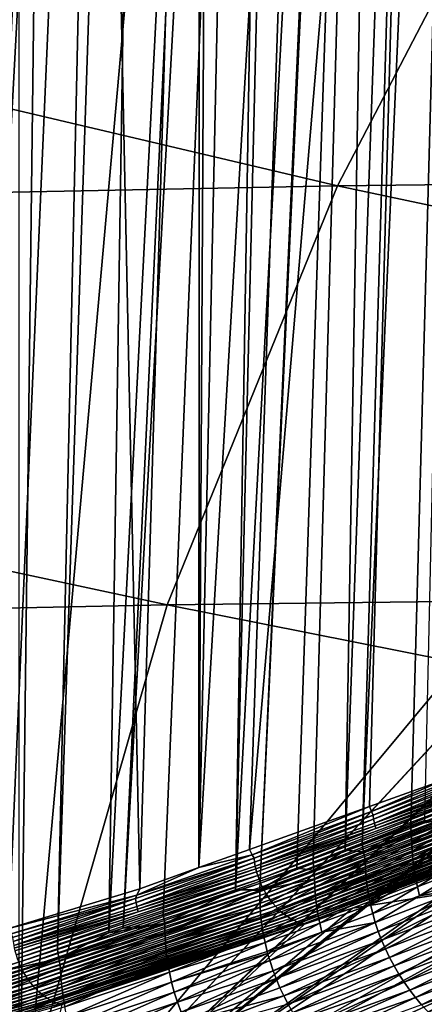
# Model space of a CAD drawing. Extents: x -65 to 65, y -42 to 13.
# Drawn here: x -16 to -14, y -7 to -3 of the extents above; entities that cross this region are included whole.
import ezdxf

# ---------------------------------------------------------------- set-up
doc = ezdxf.new("R2010")
doc.units = 0
doc.header["$MEASUREMENT"] = 0
doc.layers.add('L3', color=7, linetype='Continuous')

msp = doc.modelspace()

# ---------------------------------------------------------------- linework, layer by layer
at = {"layer": 'L3', "color": 7}
for points in [[(-13.7602, 4.641115, 139.9881), (-14.05193, -6.064082, 137.4507), (-14.23596, -6.132734, 137.9691)], [(-13.7602, 4.641115, 139.9881), (-14.23596, -6.132734, 137.9691), (-13.9176, 4.588691, 140.5396)], [(-14.00097, -6.04507, 137.3071), (-14.05193, -6.064082, 137.4507), (-13.7602, 4.641115, 139.9881)], [(-13.9176, 4.588691, 140.5396), (-14.23596, -6.132734, 137.9691), (-14.29941, -6.156401, 138.1478)], [(-13.9176, 4.588691, 140.5396), (-14.29941, -6.156401, 138.1478), (-14.11912, 4.533359, 141.0802)], [(-14.71228, -6.305619, 139.1981), (-14.45467, 4.441231, 141.9804), (-14.13296, 4.52956, 141.1173)], [(-14.71228, -6.305619, 139.1981), (-14.13296, 4.52956, 141.1173), (-14.61996, -6.27389, 138.9982)], [(-14.61996, -6.27389, 138.9982), (-14.13296, 4.52956, 141.1173), (-14.11912, 4.533359, 141.0802)], [(-14.61996, -6.27389, 138.9982), (-14.11912, 4.533359, 141.0802), (-14.48121, -6.224222, 138.6599)], [(-14.11912, 4.533359, 141.0802), (-14.41986, -6.201336, 138.4871), (-14.48121, -6.224222, 138.6599)], [(-14.11912, 4.533359, 141.0802), (-14.29941, -6.156401, 138.1478), (-14.41986, -6.201336, 138.4871)], [(-14.53526, 4.422163, 142.1523), (-14.98471, -6.399256, 139.7881), (-15.13528, -6.451008, 140.1142)], [(-14.53526, 4.422163, 142.1523), (-15.13528, -6.451008, 140.1142), (-14.6299, 4.399774, 142.3542)], [(-14.71228, -6.305619, 139.1981), (-14.98471, -6.399256, 139.7881), (-14.53526, 4.422163, 142.1523)], [(-14.53526, 4.422163, 142.1523), (-14.45467, 4.441231, 141.9804), (-14.71228, -6.305619, 139.1981)], [(-14.6299, 4.399774, 142.3542), (-15.13528, -6.451008, 140.1142), (-15.1891, -6.46843, 140.2109)], [(-14.6299, 4.399774, 142.3542), (-15.1891, -6.46843, 140.2109), (-15.02061, 4.307332, 143.1876)], [(-15.02061, 4.307332, 143.1876), (-15.1891, -6.46843, 140.2109), (-15.38306, -6.531216, 140.5591)], [(-15.02061, 4.307332, 143.1876), (-15.38306, -6.531216, 140.5591), (-15.14364, 4.278223, 143.45)], [(-15.14364, 4.278223, 143.45), (-15.38306, -6.531216, 140.5591), (-15.72973, -6.643431, 141.1815)], [(-15.14364, 4.278223, 143.45), (-15.72973, -6.643431, 141.1815), (-15.2013, 4.265588, 143.5589)], [(-15.2013, 4.265588, 143.5589), (-15.72973, -6.643431, 141.1815), (-15.25519, 4.253778, 143.6606)], [(-15.72973, -6.643431, 141.1815), (-15.53629, 4.196201, 144.1346), (-15.25519, 4.253778, 143.6606)], [(-11.91167, -3.10074, 148.2069), (-14.08589, 2.298813, 150.1356), (-13.83808, 2.366401, 150.0954)], [(-14.67255, 2.138803, 150.231), (-14.08589, 2.298813, 150.1356), (-11.91167, -3.10074, 148.2069)], [(-14.67255, 2.138803, 150.231), (-11.91167, -3.10074, 148.2069), (-15.52681, -7.442464, 147.8676)], [(-15.52681, -7.442464, 147.8676), (-15.41158, 1.937231, 150.351), (-14.67255, 2.138803, 150.231)], [(-15.52681, -7.442464, 147.8676), (-15.52622, 1.90456, 150.3744), (-15.41158, 1.937231, 150.351)], [(-14.00189, 1.58555, 145.2977), (-13.92696, -5.891286, 143.2051), (-13.76977, 1.655889, 144.9788)], [(-14.39922, 1.465152, 145.8434), (-14.65922, -6.153781, 144.1513), (-14.00189, 1.58555, 145.2977)], [(-14.00189, 1.58555, 145.2977), (-14.65922, -6.153781, 144.1513), (-14.20777, -5.99195, 143.5679)], [(-14.00189, 1.58555, 145.2977), (-14.20777, -5.99195, 143.5679), (-13.92696, -5.891286, 143.2051)], [(-14.68599, 1.378258, 146.2374), (-14.85028, -6.222267, 144.3981), (-14.39922, 1.465152, 145.8434)], [(-14.39922, 1.465152, 145.8434), (-14.85028, -6.222267, 144.3981), (-14.65922, -6.153781, 144.1513)], [(-14.68599, 1.378258, 146.2374), (-14.80745, 1.347119, 146.3808), (-14.85028, -6.222267, 144.3981)], [(-15.07287, -6.302061, 144.6857), (-14.84606, 1.337223, 146.4264), (-15.23164, 1.23838, 146.8818)], [(-14.85028, -6.222267, 144.3981), (-14.84606, 1.337223, 146.4264), (-15.07287, -6.302061, 144.6857)], [(-14.85028, -6.222267, 144.3981), (-14.80745, 1.347119, 146.3808), (-14.84606, 1.337223, 146.4264)], [(-15.56564, -6.451731, 145.2252), (-15.23164, 1.23838, 146.8818), (-15.6558, 1.129647, 147.3828)], [(-15.07287, -6.302061, 144.6857), (-15.23164, 1.23838, 146.8818), (-15.56564, -6.451731, 145.2252)], [(-20.42787, -2.217047, 182.6332), (-14.32871, -3.655606, 188.8733), (-13.50998, -2.082656, 183.0029)], [(-13.50998, -2.082656, 183.0029), (-14.32871, -3.655606, 188.8733), (-6.990467, -3.571384, 189.0747)], [(-20.42787, -2.217047, 182.6332), (-21.66609, -3.797909, 188.533), (-14.32871, -3.655606, 188.8733)], [(-15.52681, -7.442464, 147.8676), (-11.91167, -3.10074, 148.2069), (-11.89431, -3.517003, 148.092)], [(-15.52681, -7.442464, 147.8676), (-11.89431, -3.517003, 148.092), (-11.89399, -3.51963, 148.0912)], [(-11.89399, -3.51963, 148.0912), (-11.84323, -3.925194, 147.9726), (-15.52681, -7.442464, 147.8676)], [(-7.302893, -5.140664, 194.9313), (-6.990467, -3.571384, 189.0747), (-14.32871, -3.655606, 188.8733)], [(-14.96902, -5.233385, 194.7613), (-14.32871, -3.655606, 188.8733), (-21.66609, -3.797909, 188.533)], [(-7.302893, -5.140664, 194.9313), (-14.32871, -3.655606, 188.8733), (-14.96902, -5.233385, 194.7613)], [(-14.96902, -5.233385, 194.7613), (-21.66609, -3.797909, 188.533), (-22.63414, -5.39005, 194.4742)], [(-11.84323, -3.925194, 147.9726), (-11.84107, -3.935518, 147.9694), (-15.52681, -7.442464, 147.8676)], [(-15.52681, -7.442464, 147.8676), (-11.84107, -3.935518, 147.9694), (-11.75937, -4.325417, 147.8491)], [(-15.52681, -7.442464, 147.8676), (-11.75937, -4.325417, 147.8491), (-11.75342, -4.345462, 147.8425)], [(-11.75342, -4.345462, 147.8425), (-11.64304, -4.717578, 147.7215), (-15.52681, -7.442464, 147.8676)], [(-15.52681, -7.442464, 147.8676), (-11.64304, -4.717578, 147.7215), (-11.63265, -4.746947, 147.7116)], [(-15.52681, -7.442464, 147.8676), (-11.63265, -4.746947, 147.7116), (-11.60709, -4.819178, 147.6874)], [(-11.60709, -4.819178, 147.6874), (-11.47604, -5.135828, 147.5776), (-15.52681, -7.442464, 147.8676)], [(-15.52681, -7.442464, 147.8676), (-11.47604, -5.135828, 147.5776), (-11.44814, -5.203222, 147.5543)], [(-7.5248, -6.710888, 200.7913), (-7.302893, -5.140664, 194.9313), (-14.96902, -5.233385, 194.7613)], [(-15.52681, -7.442464, 147.8676), (-11.44814, -5.203222, 147.5543), (-11.28966, -5.511172, 147.4421)], [(-15.42368, -6.815142, 200.6638), (-14.96902, -5.233385, 194.7613), (-22.63414, -5.39005, 194.4742)], [(-7.5248, -6.710888, 200.7913), (-14.96902, -5.233385, 194.7613), (-15.42368, -6.815142, 200.6638)], [(-15.42368, -6.815142, 200.6638), (-22.63414, -5.39005, 194.4742), (-23.32122, -6.991284, 200.4488)], [(-11.28966, -5.511172, 147.4421), (-11.25925, -5.570274, 147.4206), (-15.52681, -7.442464, 147.8676)], [(-15.52681, -7.442464, 147.8676), (-11.25925, -5.570274, 147.4206), (-11.07427, -5.870712, 147.3061)], [(-14.19985, -6.011485, 143.5686), (-14.19414, -6.024965, 143.5693), (-13.77033, -5.844374, 142.9707)], [(-13.77033, -5.844374, 142.9707), (-13.92696, -5.891286, 143.2051), (-14.19985, -6.011485, 143.5686)], [(-14.19414, -6.024965, 143.5693), (-13.76568, -5.858663, 142.9698), (-13.77033, -5.844374, 142.9707)], [(-11.07427, -5.870712, 142.2), (-15.52681, -7.442464, 147.8676), (-10.36214, -7.156387, 146.836)], [(-11.07427, -5.870712, 142.2), (-14.27202, -6.375497, 144.0202), (-15.52681, -7.442464, 147.8676)], [(-15.52681, -7.442464, 147.8676), (-11.07427, -5.870712, 147.3061), (-10.36214, -7.156387, 146.836)], [(-11.07427, -5.870712, 142.2), (-13.57169, -6.102519, 143.0359), (-14.27202, -6.375497, 144.0202)], [(-14.19985, -6.011485, 143.5686), (-13.92696, -5.891286, 143.2051), (-14.20777, -5.99195, 143.5679)], [(-14.19414, -6.024965, 143.5693), (-14.19213, -6.039886, 143.5666), (-13.76568, -5.858663, 142.9698)], [(-13.76364, -5.873566, 142.9671), (-13.76568, -5.858663, 142.9698), (-14.19213, -6.039886, 143.5666)], [(-13.76364, -5.873566, 142.9671), (-14.19213, -6.039886, 143.5666), (-14.18938, -6.054746, 143.5645)], [(-14.18938, -6.054746, 143.5645), (-13.76083, -5.888402, 142.9649), (-13.76364, -5.873566, 142.9671)], [(-13.76083, -5.888402, 142.9649), (-14.18938, -6.054746, 143.5645), (-13.75843, -5.898678, 142.9637)], [(-14.6237, -6.266497, 144.1479), (-13.75118, -5.9232, 142.9619), (-14.62871, -6.252199, 144.1479)], [(-14.62871, -6.252199, 144.1479), (-13.75118, -5.9232, 142.9619), (-14.18438, -6.075128, 143.5626)], [(-14.6237, -6.266497, 144.1479), (-13.74593, -5.937411, 142.9616), (-13.75118, -5.9232, 142.9619)], [(-13.75843, -5.898678, 142.9637), (-14.18938, -6.054746, 143.5645), (-14.18704, -6.065041, 143.5634)], [(-13.75843, -5.898678, 142.9637), (-14.18704, -6.065041, 143.5634), (-13.75572, -5.90874, 142.9628)], [(-14.18438, -6.075128, 143.5626), (-13.75572, -5.90874, 142.9628), (-14.18704, -6.065041, 143.5634)], [(-13.75118, -5.9232, 142.9619), (-13.75572, -5.90874, 142.9628), (-14.18438, -6.075128, 143.5626)], [(-14.61805, -6.280508, 144.1485), (-13.74593, -5.937411, 142.9616), (-14.6237, -6.266497, 144.1479)], [(-13.74002, -5.951323, 142.9618), (-13.74593, -5.937411, 142.9616), (-14.61805, -6.280508, 144.1485)], [(-13.74002, -5.951323, 142.9618), (-14.61805, -6.280508, 144.1485), (-14.61178, -6.29418, 144.1496)], [(-14.61178, -6.29418, 144.1496), (-13.73346, -5.964886, 142.9626), (-13.74002, -5.951323, 142.9618)], [(-14.60493, -6.307465, 144.1514), (-13.73346, -5.964886, 142.9626), (-14.61178, -6.29418, 144.1496)], [(-14.60493, -6.307465, 144.1514), (-13.72628, -5.978052, 142.9639), (-13.73346, -5.964886, 142.9626)], [(-14.64904, -6.174606, 144.1534), (-14.20777, -5.99195, 143.5679), (-14.65922, -6.153781, 144.1513)], [(-14.19985, -6.011485, 143.5686), (-14.20777, -5.99195, 143.5679), (-14.64904, -6.174606, 144.1534)], [(-14.59751, -6.32032, 144.1537), (-13.72628, -5.978052, 142.9639), (-14.60493, -6.307465, 144.1514)], [(-14.59751, -6.32032, 144.1537), (-13.71852, -5.990777, 142.9657), (-13.72628, -5.978052, 142.9639)], [(-14.58956, -6.332695, 144.1566), (-13.71852, -5.990777, 142.9657), (-14.59751, -6.32032, 144.1537)], [(-14.58956, -6.332695, 144.1566), (-13.7102, -6.003014, 142.9681), (-13.71852, -5.990777, 142.9657)], [(-14.58137, -6.344232, 144.1599), (-13.7102, -6.003014, 142.9681), (-14.58956, -6.332695, 144.1566)], [(-14.58137, -6.344232, 144.1599), (-13.70161, -6.014408, 142.9709), (-13.7102, -6.003014, 142.9681)], [(-14.64904, -6.174606, 144.1534), (-14.64258, -6.187417, 144.1548), (-14.19985, -6.011485, 143.5686)], [(-14.19985, -6.011485, 143.5686), (-14.64258, -6.187417, 144.1548), (-14.19414, -6.024965, 143.5693)], [(-14.19414, -6.024965, 143.5693), (-14.64258, -6.187417, 144.1548), (-14.64062, -6.202354, 144.1523)], [(-14.64062, -6.202354, 144.1523), (-14.19213, -6.039886, 143.5666), (-14.19414, -6.024965, 143.5693)], [(-14.19213, -6.039886, 143.5666), (-14.64062, -6.202354, 144.1523), (-14.63793, -6.217239, 144.1503)], [(-14.18938, -6.054746, 143.5645), (-14.19213, -6.039886, 143.5666), (-14.63793, -6.217239, 144.1503)], [(-14.57181, -6.356347, 144.1641), (-13.70161, -6.014408, 142.9709), (-14.58137, -6.344232, 144.1599)], [(-14.57181, -6.356347, 144.1641), (-13.69161, -6.026357, 142.9745), (-13.70161, -6.014408, 142.9709)], [(-14.56165, -6.367909, 144.1689), (-13.69161, -6.026357, 142.9745), (-14.57181, -6.356347, 144.1641)], [(-14.56165, -6.367909, 144.1689), (-13.68096, -6.037742, 142.9787), (-13.69161, -6.026357, 142.9745)], [(-14.55103, -6.378727, 144.1744), (-13.68096, -6.037742, 142.9787), (-14.56165, -6.367909, 144.1689)], [(-14.55103, -6.378727, 144.1744), (-13.66984, -6.048376, 142.9834), (-13.68096, -6.037742, 142.9787)], [(-13.89254, -6.033263, 136.9195), (-14.05061, -6.095224, 137.4472), (-14.05193, -6.064082, 137.4507)], [(-14.05193, -6.064082, 137.4507), (-14.00097, -6.04507, 137.3071), (-13.89254, -6.033263, 136.9195)], [(-14.05061, -6.095224, 137.4472), (-13.89254, -6.033263, 136.9195), (-14.04828, -6.12749, 137.4439)], [(-14.04828, -6.12749, 137.4439), (-13.89254, -6.033263, 136.9195), (-13.88658, -6.064694, 136.9172)], [(-14.18938, -6.054746, 143.5645), (-14.63793, -6.217239, 144.1503), (-14.18704, -6.065041, 143.5634)], [(-14.63564, -6.227555, 144.1492), (-14.18704, -6.065041, 143.5634), (-14.63793, -6.217239, 144.1503)], [(-14.18438, -6.075128, 143.5626), (-14.18704, -6.065041, 143.5634), (-14.63564, -6.227555, 144.1492)], [(-14.63305, -6.237663, 144.1485), (-14.18438, -6.075128, 143.5626), (-14.63564, -6.227555, 144.1492)], [(-14.62871, -6.252199, 144.1479), (-14.18438, -6.075128, 143.5626), (-14.63305, -6.237663, 144.1485)], [(-14.54, -6.38876, 144.1803), (-13.66984, -6.048376, 142.9834), (-14.55103, -6.378727, 144.1744)], [(-14.54, -6.38876, 144.1803), (-13.65829, -6.058218, 142.9886), (-13.66984, -6.048376, 142.9834)], [(-14.52862, -6.397976, 144.1868), (-13.65829, -6.058218, 142.9886), (-14.54, -6.38876, 144.1803)], [(-14.52862, -6.397976, 144.1868), (-13.64636, -6.067235, 142.9944), (-13.65829, -6.058218, 142.9886)], [(-14.51692, -6.406341, 144.1937), (-13.64636, -6.067235, 142.9944), (-14.52862, -6.397976, 144.1868)], [(-14.51692, -6.406341, 144.1937), (-13.63411, -6.0754, 143.0006), (-13.64636, -6.067235, 142.9944)], [(-14.50497, -6.413832, 144.2011), (-13.63411, -6.0754, 143.0006), (-14.51692, -6.406341, 144.1937)], [(-14.50497, -6.413832, 144.2011), (-13.62159, -6.082683, 143.0072), (-13.63411, -6.0754, 143.0006)], [(-14.23596, -6.132734, 137.9691), (-14.05193, -6.064082, 137.4507), (-14.23049, -6.162661, 137.9669)], [(-14.23049, -6.162661, 137.9669), (-14.05193, -6.064082, 137.4507), (-14.05061, -6.095224, 137.4472)], [(-14.04828, -6.12749, 137.4439), (-13.88658, -6.064694, 136.9172), (-14.04691, -6.160363, 137.4401)], [(-14.04691, -6.160363, 137.4401), (-13.88658, -6.064694, 136.9172), (-13.88517, -6.097595, 136.9137)], [(-14.49306, -6.420294, 144.2088), (-13.62159, -6.082683, 143.0072), (-14.50497, -6.413832, 144.2011)], [(-14.49306, -6.420294, 144.2088), (-13.60912, -6.088939, 143.0141), (-13.62159, -6.082683, 143.0072)], [(-14.48074, -6.425984, 144.217), (-13.60912, -6.088939, 143.0141), (-14.49306, -6.420294, 144.2088)], [(-14.48074, -6.425984, 144.217), (-13.59621, -6.094415, 143.0214), (-13.60912, -6.088939, 143.0141)], [(-14.4683, -6.430742, 144.2255), (-13.59621, -6.094415, 143.0214), (-14.48074, -6.425984, 144.217)], [(-14.4683, -6.430742, 144.2255), (-13.58317, -6.098957, 143.0292), (-13.59621, -6.094415, 143.0214)], [(-14.45579, -6.434552, 144.2344), (-13.58317, -6.098957, 143.0292), (-14.4683, -6.430742, 144.2255)], [(-14.45579, -6.434552, 144.2344), (-13.57169, -6.102519, 143.0359), (-13.58317, -6.098957, 143.0292)], [(-14.27202, -6.375497, 144.0202), (-13.57169, -6.102519, 143.0359), (-14.45579, -6.434552, 144.2344)], [(-14.23049, -6.162661, 137.9669), (-14.05061, -6.095224, 137.4472), (-14.22443, -6.194024, 137.9647)], [(-14.22443, -6.194024, 137.9647), (-14.05061, -6.095224, 137.4472), (-14.04828, -6.12749, 137.4439)], [(-14.04691, -6.160363, 137.4401), (-13.88517, -6.097595, 136.9137), (-14.0442, -6.193605, 137.4366)], [(-14.0442, -6.193605, 137.4366), (-13.88517, -6.097595, 136.9137), (-13.8824, -6.130852, 136.9105)], [(-14.64904, -6.174606, 144.1534), (-14.65922, -6.153781, 144.1513), (-14.85028, -6.222267, 144.3981)], [(-14.29941, -6.156401, 138.1478), (-14.23596, -6.132734, 137.9691), (-14.23049, -6.162661, 137.9669)], [(-14.22443, -6.194024, 137.9647), (-14.04828, -6.12749, 137.4439), (-14.2231, -6.226872, 137.9607)], [(-14.2231, -6.226872, 137.9607), (-14.04828, -6.12749, 137.4439), (-14.04691, -6.160363, 137.4401)], [(-14.0442, -6.193605, 137.4366), (-13.8824, -6.130852, 136.9105), (-14.0401, -6.227131, 137.4336)], [(-14.0401, -6.227131, 137.4336), (-13.8824, -6.130852, 136.9105), (-13.87823, -6.164385, 136.9077)], [(-15.08631, -6.35328, 144.6963), (-14.64258, -6.187417, 144.1548), (-15.08822, -6.338326, 144.6988)], [(-15.08822, -6.338326, 144.6988), (-14.64258, -6.187417, 144.1548), (-15.0837, -6.326349, 144.6945)], [(-15.08631, -6.35328, 144.6963), (-14.64062, -6.202354, 144.1523), (-14.64258, -6.187417, 144.1548)], [(-14.85028, -6.222267, 144.3981), (-15.0837, -6.326349, 144.6945), (-14.64904, -6.174606, 144.1534)], [(-14.64904, -6.174606, 144.1534), (-15.0837, -6.326349, 144.6945), (-14.64258, -6.187417, 144.1548)], [(-14.41986, -6.201336, 138.4871), (-14.29941, -6.156401, 138.1478), (-14.41792, -6.232009, 138.4833)], [(-14.41792, -6.232009, 138.4833), (-14.29941, -6.156401, 138.1478), (-14.23049, -6.162661, 137.9669)], [(-14.41792, -6.232009, 138.4833), (-14.23049, -6.162661, 137.9669), (-14.41532, -6.264195, 138.4795)], [(-14.41532, -6.264195, 138.4795), (-14.23049, -6.162661, 137.9669), (-14.22443, -6.194024, 137.9647)], [(-14.2231, -6.226872, 137.9607), (-14.04691, -6.160363, 137.4401), (-14.22044, -6.260097, 137.9571)], [(-14.22044, -6.260097, 137.9571), (-14.04691, -6.160363, 137.4401), (-14.0442, -6.193605, 137.4366)], [(-14.0401, -6.227131, 137.4336), (-13.87823, -6.164385, 136.9077), (-14.03459, -6.260854, 137.4311)], [(-14.03459, -6.260854, 137.4311), (-13.87823, -6.164385, 136.9077), (-13.87263, -6.198104, 136.9053)], [(-15.08369, -6.368188, 144.6944), (-14.64062, -6.202354, 144.1523), (-15.08631, -6.35328, 144.6963)], [(-14.85028, -6.222267, 144.3981), (-15.07287, -6.302061, 144.6857), (-15.0837, -6.326349, 144.6945)], [(-15.08369, -6.368188, 144.6944), (-14.63793, -6.217239, 144.1503), (-14.64062, -6.202354, 144.1523)], [(-14.63564, -6.227555, 144.1492), (-14.63793, -6.217239, 144.1503), (-15.08369, -6.368188, 144.6944)], [(-15.08146, -6.378524, 144.6934), (-14.63564, -6.227555, 144.1492), (-15.08369, -6.368188, 144.6944)], [(-14.63305, -6.237663, 144.1485), (-14.63564, -6.227555, 144.1492), (-15.08146, -6.378524, 144.6934)], [(-14.61996, -6.27389, 138.9982), (-14.48121, -6.224222, 138.6599), (-14.62045, -6.30572, 138.9931)], [(-14.62045, -6.30572, 138.9931), (-14.48121, -6.224222, 138.6599), (-14.41792, -6.232009, 138.4833)], [(-14.48121, -6.224222, 138.6599), (-14.41986, -6.201336, 138.4871), (-14.41792, -6.232009, 138.4833)], [(-14.41532, -6.264195, 138.4795), (-14.22443, -6.194024, 137.9647), (-14.41402, -6.297014, 138.4752)], [(-14.41402, -6.297014, 138.4752), (-14.22443, -6.194024, 137.9647), (-14.2231, -6.226872, 137.9607)], [(-14.41402, -6.297014, 138.4752), (-14.2231, -6.226872, 137.9607), (-14.4114, -6.330218, 138.4714)], [(-14.4114, -6.330218, 138.4714), (-14.2231, -6.226872, 137.9607), (-14.22044, -6.260097, 137.9571)], [(-14.22044, -6.260097, 137.9571), (-14.0442, -6.193605, 137.4366), (-14.21641, -6.293614, 137.9539)], [(-14.21641, -6.293614, 137.9539), (-14.0442, -6.193605, 137.4366), (-14.0401, -6.227131, 137.4336)], [(-14.21641, -6.293614, 137.9539), (-14.0401, -6.227131, 137.4336), (-14.21097, -6.327339, 137.9512)], [(-14.21097, -6.327339, 137.9512), (-14.0401, -6.227131, 137.4336), (-14.03459, -6.260854, 137.4311)], [(-14.03459, -6.260854, 137.4311), (-13.87263, -6.198104, 136.9053), (-14.02762, -6.294677, 137.429)], [(-14.02762, -6.294677, 137.429), (-13.87263, -6.198104, 136.9053), (-13.86558, -6.231914, 136.9032)], [(-14.62871, -6.252199, 144.1479), (-15.07893, -6.388654, 144.6927), (-15.53871, -6.550289, 145.2224)], [(-14.62871, -6.252199, 144.1479), (-15.53871, -6.550289, 145.2224), (-15.53395, -6.564672, 145.2227)], [(-15.53395, -6.564672, 145.2227), (-14.6237, -6.266497, 144.1479), (-14.62871, -6.252199, 144.1479)], [(-15.08146, -6.378524, 144.6934), (-15.07893, -6.388654, 144.6927), (-14.63305, -6.237663, 144.1485)], [(-14.63305, -6.237663, 144.1485), (-15.07893, -6.388654, 144.6927), (-14.62871, -6.252199, 144.1479)], [(-14.41532, -6.264195, 138.4795), (-14.61913, -6.37076, 138.9836), (-14.621, -6.342007, 138.9872)], [(-14.41532, -6.264195, 138.4795), (-14.621, -6.342007, 138.9872), (-14.6205, -6.308852, 138.9925)], [(-14.62045, -6.30572, 138.9931), (-14.41792, -6.232009, 138.4833), (-14.6205, -6.308852, 138.9925)], [(-14.6205, -6.308852, 138.9925), (-14.41792, -6.232009, 138.4833), (-14.41532, -6.264195, 138.4795)], [(-14.41402, -6.297014, 138.4752), (-14.61913, -6.37076, 138.9836), (-14.41532, -6.264195, 138.4795)], [(-14.4114, -6.330218, 138.4714), (-14.22044, -6.260097, 137.9571), (-14.40742, -6.363727, 138.4681)], [(-14.40742, -6.363727, 138.4681), (-14.22044, -6.260097, 137.9571), (-14.21641, -6.293614, 137.9539)], [(-14.21097, -6.327339, 137.9512), (-14.03459, -6.260854, 137.4311), (-14.2041, -6.361176, 137.949)], [(-14.2041, -6.361176, 137.949), (-14.03459, -6.260854, 137.4311), (-14.02762, -6.294677, 137.429)], [(-14.02762, -6.294677, 137.429), (-13.86558, -6.231914, 136.9032), (-14.0192, -6.328508, 137.4273)], [(-14.0192, -6.328508, 137.4273), (-13.86558, -6.231914, 136.9032), (-13.85704, -6.26572, 136.9017)], [(-14.0192, -6.328508, 137.4273), (-13.85704, -6.26572, 136.9017), (-13.84702, -6.299417, 136.9005)], [(-15.0837, -6.326349, 144.6945), (-15.07287, -6.302061, 144.6857), (-15.56564, -6.451731, 145.2252)], [(-15.53395, -6.564672, 145.2227), (-15.52859, -6.578776, 145.2236), (-14.6237, -6.266497, 144.1479)], [(-15.52859, -6.578776, 145.2236), (-14.61805, -6.280508, 144.1485), (-14.6237, -6.266497, 144.1479)], [(-15.52859, -6.578776, 145.2236), (-15.52264, -6.592552, 145.2252), (-14.61805, -6.280508, 144.1485)], [(-14.61178, -6.29418, 144.1496), (-14.61805, -6.280508, 144.1485), (-15.52264, -6.592552, 145.2252)], [(-14.61178, -6.29418, 144.1496), (-15.52264, -6.592552, 145.2252), (-15.51614, -6.605951, 145.2274)], [(-14.61178, -6.29418, 144.1496), (-15.51614, -6.605951, 145.2274), (-14.60493, -6.307465, 144.1514)], [(-14.61996, -6.27389, 138.9982), (-14.62045, -6.30572, 138.9931), (-14.71228, -6.305619, 139.1981)], [(-14.41402, -6.297014, 138.4752), (-14.61656, -6.410317, 138.9786), (-14.61913, -6.37076, 138.9836)], [(-14.4114, -6.330218, 138.4714), (-14.61656, -6.410317, 138.9786), (-14.41402, -6.297014, 138.4752)], [(-14.40742, -6.363727, 138.4681), (-14.21641, -6.293614, 137.9539), (-14.40206, -6.397452, 138.4653)], [(-14.40206, -6.397452, 138.4653), (-14.21641, -6.293614, 137.9539), (-14.21097, -6.327339, 137.9512)], [(-14.2041, -6.361176, 137.949), (-14.02762, -6.294677, 137.429), (-14.19578, -6.395028, 137.9473)], [(-14.19578, -6.395028, 137.9473), (-14.02762, -6.294677, 137.429), (-14.0192, -6.328508, 137.4273)], [(-14.18599, -6.428796, 137.9462), (-14.0192, -6.328508, 137.4273), (-13.84702, -6.299417, 136.9005)], [(-14.18599, -6.428796, 137.9462), (-13.84702, -6.299417, 136.9005), (-14.17474, -6.462374, 137.9455)], [(-14.17474, -6.462374, 137.9455), (-13.84702, -6.299417, 136.9005), (-13.8355, -6.332907, 136.8998)], [(-15.55744, -6.471951, 145.2271), (-15.0837, -6.326349, 144.6945), (-15.56564, -6.451731, 145.2252)], [(-15.08822, -6.338326, 144.6988), (-15.0837, -6.326349, 144.6945), (-15.55744, -6.471951, 145.2271)], [(-15.55188, -6.485276, 145.2285), (-15.08822, -6.338326, 144.6988), (-15.55744, -6.471951, 145.2271)], [(-15.55002, -6.500247, 145.226), (-15.08822, -6.338326, 144.6988), (-15.55188, -6.485276, 145.2285)], [(-15.55002, -6.500247, 145.226), (-15.08631, -6.35328, 144.6963), (-15.08822, -6.338326, 144.6988)], [(-14.60493, -6.307465, 144.1514), (-15.51614, -6.605951, 145.2274), (-15.5091, -6.618927, 145.2301)], [(-14.60493, -6.307465, 144.1514), (-15.5091, -6.618927, 145.2301), (-14.59751, -6.32032, 144.1537)], [(-14.59751, -6.32032, 144.1537), (-15.5091, -6.618927, 145.2301), (-15.50156, -6.631433, 145.2335)], [(-14.59751, -6.32032, 144.1537), (-15.50156, -6.631433, 145.2335), (-14.58956, -6.332695, 144.1566)], [(-14.58956, -6.332695, 144.1566), (-15.50156, -6.631433, 145.2335), (-15.49379, -6.643105, 145.2373)], [(-14.58956, -6.332695, 144.1566), (-15.49379, -6.643105, 145.2373), (-14.58137, -6.344232, 144.1599)], [(-14.97823, -6.432593, 139.7855), (-14.98471, -6.399256, 139.7881), (-14.71228, -6.305619, 139.1981)], [(-14.71228, -6.305619, 139.1981), (-14.6205, -6.308852, 138.9925), (-14.97823, -6.432593, 139.7855)], [(-14.97823, -6.432593, 139.7855), (-14.6205, -6.308852, 138.9925), (-14.97797, -6.468155, 139.7797)], [(-14.6205, -6.308852, 138.9925), (-14.621, -6.342007, 138.9872), (-14.97797, -6.468155, 139.7797)], [(-14.71228, -6.305619, 139.1981), (-14.62045, -6.30572, 138.9931), (-14.6205, -6.308852, 138.9925)], [(-14.4114, -6.330218, 138.4714), (-14.61262, -6.437377, 138.976), (-14.61656, -6.410317, 138.9786)], [(-14.40742, -6.363727, 138.4681), (-14.61262, -6.437377, 138.976), (-14.4114, -6.330218, 138.4714)], [(-14.40206, -6.397452, 138.4653), (-14.21097, -6.327339, 137.9512), (-14.39527, -6.431301, 138.463)], [(-14.39527, -6.431301, 138.463), (-14.21097, -6.327339, 137.9512), (-14.2041, -6.361176, 137.949)], [(-14.19578, -6.395028, 137.9473), (-14.0192, -6.328508, 137.4273), (-14.18599, -6.428796, 137.9462)], [(-14.17474, -6.462374, 137.9455), (-13.8355, -6.332907, 136.8998), (-14.16203, -6.49566, 137.9455)], [(-14.16203, -6.49566, 137.9455), (-13.8355, -6.332907, 136.8998), (-13.8225, -6.366077, 136.8997)], [(-15.54747, -6.515177, 145.2242), (-15.08631, -6.35328, 144.6963), (-15.55002, -6.500247, 145.226)], [(-15.54747, -6.515177, 145.2242), (-15.08369, -6.368188, 144.6944), (-15.08631, -6.35328, 144.6963)], [(-15.08146, -6.378524, 144.6934), (-15.08369, -6.368188, 144.6944), (-15.54747, -6.515177, 145.2242)], [(-15.52681, -7.442464, 147.8676), (-14.27202, -6.375497, 144.0202), (-14.4529, -6.435373, 144.2361)], [(-14.58137, -6.344232, 144.1599), (-15.49379, -6.643105, 145.2373), (-15.48472, -6.655377, 145.2421)], [(-14.58137, -6.344232, 144.1599), (-15.48472, -6.655377, 145.2421), (-14.57181, -6.356347, 144.1641)], [(-14.57181, -6.356347, 144.1641), (-15.48472, -6.655377, 145.2421), (-15.47508, -6.667107, 145.2476)], [(-14.57181, -6.356347, 144.1641), (-15.47508, -6.667107, 145.2476), (-14.56165, -6.367909, 144.1689)], [(-14.56165, -6.367909, 144.1689), (-15.47508, -6.667107, 145.2476), (-15.465, -6.678099, 145.2536)], [(-14.56165, -6.367909, 144.1689), (-15.465, -6.678099, 145.2536), (-14.55103, -6.378727, 144.1744)], [(-14.97797, -6.468155, 139.7797), (-14.621, -6.342007, 138.9872), (-14.61913, -6.37076, 138.9836)], [(-14.97797, -6.468155, 139.7797), (-14.61913, -6.37076, 138.9836), (-14.9762, -6.504361, 139.7745)], [(-14.9762, -6.504361, 139.7745), (-14.61913, -6.37076, 138.9836), (-14.61656, -6.410317, 138.9786)], [(-14.40742, -6.363727, 138.4681), (-14.60666, -6.478311, 138.9722), (-14.61262, -6.437377, 138.976)], [(-14.40206, -6.397452, 138.4653), (-14.60666, -6.478311, 138.9722), (-14.40742, -6.363727, 138.4681)], [(-14.45579, -6.434552, 144.2344), (-14.4529, -6.435373, 144.2361), (-14.27202, -6.375497, 144.0202)], [(-14.39527, -6.431301, 138.463), (-14.2041, -6.361176, 137.949), (-14.38705, -6.465174, 138.4612)], [(-14.38705, -6.465174, 138.4612), (-14.2041, -6.361176, 137.949), (-14.19578, -6.395028, 137.9473)], [(-14.16203, -6.49566, 137.9455), (-13.8225, -6.366077, 136.8997), (-14.14787, -6.528543, 137.946)], [(-14.14787, -6.528543, 137.946), (-13.8225, -6.366077, 136.8997), (-13.80803, -6.398826, 136.8999)], [(-15.54529, -6.52553, 145.2233), (-15.08146, -6.378524, 144.6934), (-15.54747, -6.515177, 145.2242)], [(-15.54529, -6.52553, 145.2233), (-15.07893, -6.388654, 144.6927), (-15.08146, -6.378524, 144.6934)], [(-15.54283, -6.535682, 145.2227), (-15.07893, -6.388654, 144.6927), (-15.54529, -6.52553, 145.2233)], [(-15.54283, -6.535682, 145.2227), (-15.53871, -6.550289, 145.2224), (-15.07893, -6.388654, 144.6927)], [(-14.55103, -6.378727, 144.1744), (-15.465, -6.678099, 145.2536), (-15.45454, -6.688314, 145.2603)], [(-14.55103, -6.378727, 144.1744), (-15.45454, -6.688314, 145.2603), (-14.54, -6.38876, 144.1803)], [(-14.54, -6.38876, 144.1803), (-15.45454, -6.688314, 145.2603), (-15.44375, -6.697715, 145.2674)], [(-14.54, -6.38876, 144.1803), (-15.44375, -6.697715, 145.2674), (-14.52862, -6.397976, 144.1868)], [(-14.52862, -6.397976, 144.1868), (-15.44375, -6.697715, 145.2674), (-15.43265, -6.706273, 145.2751)], [(-14.52862, -6.397976, 144.1868), (-15.43265, -6.706273, 145.2751), (-14.51692, -6.406341, 144.1937)], [(-14.51692, -6.406341, 144.1937), (-15.43265, -6.706273, 145.2751), (-15.42131, -6.713961, 145.2833)], [(-14.51692, -6.406341, 144.1937), (-15.42131, -6.713961, 145.2833), (-14.50497, -6.413832, 144.2011)], [(-14.50497, -6.413832, 144.2011), (-15.42131, -6.713961, 145.2833), (-15.41002, -6.720617, 145.2916)], [(-14.50497, -6.413832, 144.2011), (-15.41002, -6.720617, 145.2916), (-14.49306, -6.420294, 144.2088)], [(-14.97823, -6.432593, 139.7855), (-15.13528, -6.451008, 140.1142), (-14.98471, -6.399256, 139.7881)], [(-14.9762, -6.504361, 139.7745), (-14.61656, -6.410317, 138.9786), (-14.97286, -6.541115, 139.77)], [(-14.97286, -6.541115, 139.77), (-14.61656, -6.410317, 138.9786), (-14.61262, -6.437377, 138.976)], [(-14.40206, -6.397452, 138.4653), (-14.60061, -6.504897, 138.9707), (-14.60666, -6.478311, 138.9722)], [(-14.39527, -6.431301, 138.463), (-14.60061, -6.504897, 138.9707), (-14.40206, -6.397452, 138.4653)], [(-14.38705, -6.465174, 138.4612), (-14.19578, -6.395028, 137.9473), (-14.18599, -6.428796, 137.9462)], [(-14.14787, -6.528543, 137.946), (-13.80803, -6.398826, 136.8999), (-14.13229, -6.560922, 137.9471)], [(-14.13229, -6.560922, 137.9471), (-13.80803, -6.398826, 136.8999), (-13.79211, -6.431048, 136.9007)], [(-15.52681, -7.442464, 147.8676), (-14.4529, -6.435373, 144.2361), (-15.36637, -6.737758, 145.3265)], [(-14.49306, -6.420294, 144.2088), (-15.41002, -6.720617, 145.2916), (-15.39833, -6.72651, 145.3006)], [(-14.49306, -6.420294, 144.2088), (-15.39833, -6.72651, 145.3006), (-14.48074, -6.425984, 144.217)], [(-14.48074, -6.425984, 144.217), (-15.39833, -6.72651, 145.3006), (-15.38653, -6.731473, 145.3099)], [(-14.48074, -6.425984, 144.217), (-15.38653, -6.731473, 145.3099), (-14.4683, -6.430742, 144.2255)], [(-14.4683, -6.430742, 144.2255), (-15.38653, -6.731473, 145.3099), (-15.37468, -6.735487, 145.3195)], [(-15.1891, -6.46843, 140.2109), (-14.97823, -6.432593, 139.7855), (-15.37802, -6.564493, 140.5559)], [(-14.97823, -6.432593, 139.7855), (-14.97797, -6.468155, 139.7797), (-15.37802, -6.564493, 140.5559)], [(-14.4683, -6.430742, 144.2255), (-15.37468, -6.735487, 145.3195), (-14.45579, -6.434552, 144.2344)], [(-14.45579, -6.434552, 144.2344), (-15.37468, -6.735487, 145.3195), (-14.4529, -6.435373, 144.2361)], [(-15.37468, -6.735487, 145.3195), (-15.36637, -6.737758, 145.3265), (-14.4529, -6.435373, 144.2361)], [(-15.1891, -6.46843, 140.2109), (-15.13528, -6.451008, 140.1142), (-14.97823, -6.432593, 139.7855)], [(-14.97286, -6.541115, 139.77), (-14.61262, -6.437377, 138.976), (-14.96789, -6.578306, 139.7662)], [(-14.96789, -6.578306, 139.7662), (-14.61262, -6.437377, 138.976), (-14.60666, -6.478311, 138.9722)], [(-14.39527, -6.431301, 138.463), (-14.59288, -6.538871, 138.9687), (-14.60061, -6.504897, 138.9707)], [(-14.38705, -6.465174, 138.4612), (-14.59288, -6.538871, 138.9687), (-14.39527, -6.431301, 138.463)], [(-14.18599, -6.428796, 137.9462), (-14.57082, -6.611336, 138.9669), (-14.58292, -6.572558, 138.9677)], [(-14.18599, -6.428796, 137.9462), (-14.58292, -6.572558, 138.9677), (-14.38705, -6.465174, 138.4612)], [(-14.17474, -6.462374, 137.9455), (-14.57082, -6.611336, 138.9669), (-14.18599, -6.428796, 137.9462)], [(-14.13229, -6.560922, 137.9471), (-13.79211, -6.431048, 136.9007), (-14.11532, -6.592688, 137.9487)], [(-14.11532, -6.592688, 137.9487), (-13.79211, -6.431048, 136.9007), (-13.77477, -6.462637, 136.9019)], [(-15.37802, -6.564493, 140.5559), (-15.38306, -6.531216, 140.5591), (-15.1891, -6.46843, 140.2109)], [(-14.97797, -6.468155, 139.7797), (-15.37163, -6.599193, 140.5532), (-15.37802, -6.564493, 140.5559)], [(-14.97797, -6.468155, 139.7797), (-15.36984, -6.635348, 140.5477), (-15.37163, -6.599193, 140.5532)], [(-14.9762, -6.504361, 139.7745), (-15.36984, -6.635348, 140.5477), (-14.97797, -6.468155, 139.7797)], [(-14.96789, -6.578306, 139.7662), (-14.60666, -6.478311, 138.9722), (-14.96124, -6.615814, 139.7631)], [(-14.96124, -6.615814, 139.7631), (-14.60666, -6.478311, 138.9722), (-14.60061, -6.504897, 138.9707)], [(-14.38705, -6.465174, 138.4612), (-14.59137, -6.545485, 138.9683), (-14.59288, -6.538871, 138.9687)], [(-14.38705, -6.465174, 138.4612), (-14.58292, -6.572558, 138.9677), (-14.59137, -6.545485, 138.9683)], [(-14.17474, -6.462374, 137.9455), (-14.55951, -6.639551, 138.9673), (-14.57082, -6.611336, 138.9669)], [(-14.16203, -6.49566, 137.9455), (-14.55951, -6.639551, 138.9673), (-14.17474, -6.462374, 137.9455)], [(-14.11532, -6.592688, 137.9487), (-13.77477, -6.462637, 136.9019), (-14.097, -6.623743, 137.951)], [(-14.097, -6.623743, 137.951), (-13.77477, -6.462637, 136.9019), (-13.75607, -6.493492, 136.9037)], [(-14.9762, -6.504361, 139.7745), (-15.36652, -6.672065, 140.5429), (-15.36984, -6.635348, 140.5477)], [(-14.97286, -6.541115, 139.77), (-15.36652, -6.672065, 140.5429), (-14.9762, -6.504361, 139.7745)], [(-14.96124, -6.615814, 139.7631), (-14.60061, -6.504897, 138.9707), (-14.95287, -6.653514, 139.7608)], [(-14.60061, -6.504897, 138.9707), (-14.59288, -6.538871, 138.9687), (-14.95287, -6.653514, 139.7608)], [(-14.16203, -6.49566, 137.9455), (-14.54514, -6.675376, 138.9678), (-14.55951, -6.639551, 138.9673)], [(-14.14787, -6.528543, 137.946), (-14.54514, -6.675376, 138.9678), (-14.16203, -6.49566, 137.9455)], [(-14.097, -6.623743, 137.951), (-13.75607, -6.493492, 136.9037), (-14.07739, -6.653987, 137.9538)], [(-14.07739, -6.653987, 137.9538), (-13.75607, -6.493492, 136.9037), (-13.73604, -6.523518, 136.9059)], [(-14.07739, -6.653987, 137.9538), (-13.73604, -6.523518, 136.9059), (-14.05653, -6.683328, 137.9571)], [(-14.05653, -6.683328, 137.9571), (-13.73604, -6.523518, 136.9059), (-13.71476, -6.552618, 136.9086)], [(-15.37802, -6.564493, 140.5559), (-15.72973, -6.643431, 141.1815), (-15.38306, -6.531216, 140.5591)], [(-14.97286, -6.541115, 139.77), (-15.36159, -6.709239, 140.5388), (-15.36652, -6.672065, 140.5429)], [(-14.96789, -6.578306, 139.7662), (-15.36159, -6.709239, 140.5388), (-14.97286, -6.541115, 139.77)], [(-14.95287, -6.653514, 139.7608), (-14.59288, -6.538871, 138.9687), (-14.59137, -6.545485, 138.9683)], [(-14.95287, -6.653514, 139.7608), (-14.59137, -6.545485, 138.9683), (-14.94274, -6.691271, 139.7594)], [(-14.94274, -6.691271, 139.7594), (-14.59137, -6.545485, 138.9683), (-14.58292, -6.572558, 138.9677)], [(-14.14787, -6.528543, 137.946), (-14.53045, -6.705034, 138.9695), (-14.54514, -6.675376, 138.9678)], [(-14.13229, -6.560922, 137.9471), (-14.53045, -6.705034, 138.9695), (-14.14787, -6.528543, 137.946)], [(-14.13229, -6.560922, 137.9471), (-14.51455, -6.737127, 138.9712), (-14.53045, -6.705034, 138.9695)], [(-14.11532, -6.592688, 137.9487), (-14.51455, -6.737127, 138.9712), (-14.13229, -6.560922, 137.9471)], [(-14.05653, -6.683328, 137.9571), (-13.71476, -6.552618, 136.9086), (-14.0345, -6.711677, 137.961)], [(-14.0345, -6.711677, 137.961), (-13.71476, -6.552618, 136.9086), (-13.69229, -6.580707, 136.9118)], [(-16.46238, -6.862557, 146.1985), (-15.52264, -6.592552, 145.2252), (-15.52859, -6.578776, 145.2236)], [(-16.46238, -6.862557, 146.1985), (-16.45624, -6.876063, 146.2011), (-15.52264, -6.592552, 145.2252)], [(-15.51614, -6.605951, 145.2274), (-15.52264, -6.592552, 145.2252), (-16.45624, -6.876063, 146.2011)], [(-15.80394, -6.70176, 141.3108), (-15.72973, -6.643431, 141.1815), (-15.37802, -6.564493, 140.5559)], [(-15.37802, -6.564493, 140.5559), (-15.80144, -6.737103, 141.3053), (-15.80394, -6.70176, 141.3108)], [(-15.37802, -6.564493, 140.5559), (-15.37163, -6.599193, 140.5532), (-15.80144, -6.737103, 141.3053)], [(-15.80144, -6.737103, 141.3053), (-15.37163, -6.599193, 140.5532), (-15.79959, -6.773202, 141.2995)], [(-15.79959, -6.773202, 141.2995), (-15.37163, -6.599193, 140.5532), (-15.36984, -6.635348, 140.5477)], [(-14.96789, -6.578306, 139.7662), (-15.35503, -6.746751, 140.5356), (-15.36159, -6.709239, 140.5388)], [(-14.96124, -6.615814, 139.7631), (-15.35503, -6.746751, 140.5356), (-14.96789, -6.578306, 139.7662)], [(-14.94274, -6.691271, 139.7594), (-14.58292, -6.572558, 138.9677), (-14.93084, -6.728938, 139.7588)], [(-14.93084, -6.728938, 139.7588), (-14.58292, -6.572558, 138.9677), (-14.57082, -6.611336, 138.9669)], [(-14.11532, -6.592688, 137.9487), (-14.49598, -6.76817, 138.9743), (-14.51455, -6.737127, 138.9712)], [(-14.097, -6.623743, 137.951), (-14.49598, -6.76817, 138.9743), (-14.11532, -6.592688, 137.9487)], [(-14.0345, -6.711677, 137.961), (-13.69229, -6.580707, 136.9118), (-14.01137, -6.73895, 137.9655)], [(-14.01137, -6.73895, 137.9655), (-13.69229, -6.580707, 136.9118), (-13.66869, -6.607702, 136.9155)], [(-15.51614, -6.605951, 145.2274), (-16.45624, -6.876063, 146.2011), (-16.44961, -6.889153, 146.2042)], [(-15.51614, -6.605951, 145.2274), (-16.44961, -6.889153, 146.2042), (-15.5091, -6.618927, 145.2301)], [(-15.5091, -6.618927, 145.2301), (-16.44961, -6.889153, 146.2042), (-16.44251, -6.901781, 146.208)], [(-15.5091, -6.618927, 145.2301), (-16.44251, -6.901781, 146.208), (-15.50156, -6.631433, 145.2335)], [(-15.50156, -6.631433, 145.2335), (-16.44251, -6.901781, 146.208), (-16.43518, -6.91358, 146.2123)], [(-15.50156, -6.631433, 145.2335), (-16.43518, -6.91358, 146.2123), (-15.49379, -6.643105, 145.2373)], [(-15.79959, -6.773202, 141.2995), (-15.36984, -6.635348, 140.5477), (-15.79625, -6.809883, 141.2944)], [(-15.79625, -6.809883, 141.2944), (-15.36984, -6.635348, 140.5477), (-15.36652, -6.672065, 140.5429)], [(-14.96124, -6.615814, 139.7631), (-15.34678, -6.784476, 140.5333), (-15.35503, -6.746751, 140.5356)], [(-14.95287, -6.653514, 139.7608), (-15.34678, -6.784476, 140.5333), (-14.96124, -6.615814, 139.7631)], [(-14.93084, -6.728938, 139.7588), (-14.57082, -6.611336, 138.9669), (-14.91717, -6.766374, 139.7591)], [(-14.91717, -6.766374, 139.7591), (-14.57082, -6.611336, 138.9669), (-14.55951, -6.639551, 138.9673)], [(-14.097, -6.623743, 137.951), (-14.47925, -6.796132, 138.977), (-14.49598, -6.76817, 138.9743)], [(-14.07739, -6.653987, 137.9538), (-14.47925, -6.796132, 138.977), (-14.097, -6.623743, 137.951)], [(-14.01137, -6.73895, 137.9655), (-13.66869, -6.607702, 136.9155), (-13.98722, -6.765075, 137.9705)], [(-15.49379, -6.643105, 145.2373), (-16.43518, -6.91358, 146.2123), (-16.42663, -6.925998, 146.2177)], [(-15.49379, -6.643105, 145.2373), (-16.42663, -6.925998, 146.2177), (-15.48472, -6.655377, 145.2421)], [(-15.48472, -6.655377, 145.2421), (-16.42663, -6.925998, 146.2177), (-16.41755, -6.937884, 146.2237)], [(-15.48472, -6.655377, 145.2421), (-16.41755, -6.937884, 146.2237), (-15.47508, -6.667107, 145.2476)], [(-15.47508, -6.667107, 145.2476), (-16.41755, -6.937884, 146.2237), (-16.40805, -6.949039, 146.2304)], [(-15.47508, -6.667107, 145.2476), (-16.40805, -6.949039, 146.2304), (-15.465, -6.678099, 145.2536)], [(-15.79625, -6.809883, 141.2944), (-15.36652, -6.672065, 140.5429), (-15.79135, -6.847037, 141.2902)], [(-15.79135, -6.847037, 141.2902), (-15.36652, -6.672065, 140.5429), (-15.36159, -6.709239, 140.5388)], [(-14.95287, -6.653514, 139.7608), (-15.33682, -6.822276, 140.5319), (-15.34678, -6.784476, 140.5333)], [(-14.94274, -6.691271, 139.7594), (-15.33682, -6.822276, 140.5319), (-14.95287, -6.653514, 139.7608)], [(-14.91717, -6.766374, 139.7591), (-14.55951, -6.639551, 138.9673), (-14.90173, -6.803424, 139.7604)], [(-14.55951, -6.639551, 138.9673), (-14.54514, -6.675376, 138.9678), (-14.90173, -6.803424, 139.7604)], [(-14.07739, -6.653987, 137.9538), (-14.45645, -6.828167, 138.9817), (-14.47925, -6.796132, 138.977)], [(-14.05653, -6.683328, 137.9571), (-14.45645, -6.828167, 138.9817), (-14.07739, -6.653987, 137.9538)], [(-15.465, -6.678099, 145.2536), (-16.40805, -6.949039, 146.2304), (-16.3982, -6.959421, 146.2377)], [(-15.465, -6.678099, 145.2536), (-16.3982, -6.959421, 146.2377), (-15.45454, -6.688314, 145.2603)], [(-15.45454, -6.688314, 145.2603), (-16.3982, -6.959421, 146.2377), (-16.38803, -6.968999, 146.2455)], [(-15.45454, -6.688314, 145.2603), (-16.38803, -6.968999, 146.2455), (-15.44375, -6.697715, 145.2674)], [(-15.44375, -6.697715, 145.2674), (-16.38803, -6.968999, 146.2455), (-16.37757, -6.977736, 146.2538)], [(-15.44375, -6.697715, 145.2674), (-16.37757, -6.977736, 146.2538), (-15.43265, -6.706273, 145.2751)], [(-15.43265, -6.706273, 145.2751), (-16.37757, -6.977736, 146.2538), (-16.36689, -6.985606, 146.2626)], [(-15.43265, -6.706273, 145.2751), (-16.36689, -6.985606, 146.2626), (-15.42131, -6.713961, 145.2833)], [(-15.79135, -6.847037, 141.2902), (-15.36159, -6.709239, 140.5388), (-15.78485, -6.88455, 141.2868)], [(-15.78485, -6.88455, 141.2868), (-15.36159, -6.709239, 140.5388), (-15.35503, -6.746751, 140.5356)], [(-7.653073, -8.28185, 206.654), (-7.5248, -6.710888, 200.7913), (-15.42368, -6.815142, 200.6638)], [(-14.94274, -6.691271, 139.7594), (-15.32513, -6.860011, 140.5314), (-15.33682, -6.822276, 140.5319)], [(-14.93084, -6.728938, 139.7588), (-15.32513, -6.860011, 140.5314), (-14.94274, -6.691271, 139.7594)], [(-14.90173, -6.803424, 139.7604), (-14.54514, -6.675376, 138.9678), (-14.53045, -6.705034, 138.9695)], [(-14.90173, -6.803424, 139.7604), (-14.53045, -6.705034, 138.9695), (-14.88455, -6.839937, 139.7625)], [(-14.88455, -6.839937, 139.7625), (-14.53045, -6.705034, 138.9695), (-14.51455, -6.737127, 138.9712)], [(-14.05653, -6.683328, 137.9571), (-14.43952, -6.851951, 138.9852), (-14.45645, -6.828167, 138.9817)], [(-14.0345, -6.711677, 137.961), (-14.43952, -6.851951, 138.9852), (-14.05653, -6.683328, 137.9571)], [(-15.42131, -6.713961, 145.2833), (-16.36689, -6.985606, 146.2626), (-16.35625, -6.992446, 146.2717)], [(-15.42131, -6.713961, 145.2833), (-16.35625, -6.992446, 146.2717), (-15.41002, -6.720617, 145.2916)], [(-15.41002, -6.720617, 145.2916), (-16.35625, -6.992446, 146.2717), (-16.34524, -6.998527, 146.2814)], [(-15.41002, -6.720617, 145.2916), (-16.34524, -6.998527, 146.2814), (-15.39833, -6.72651, 145.3006)], [(-15.39833, -6.72651, 145.3006), (-16.34524, -6.998527, 146.2814), (-16.33412, -7.003679, 146.2914)], [(-15.39833, -6.72651, 145.3006), (-16.33412, -7.003679, 146.2914), (-15.38653, -6.731473, 145.3099)], [(-15.38653, -6.731473, 145.3099), (-16.33412, -7.003679, 146.2914), (-16.3254, -7.007655, 146.2997)], [(-15.38653, -6.731473, 145.3099), (-16.3254, -7.007655, 146.2997), (-15.37468, -6.735487, 145.3195)], [(-15.37468, -6.735487, 145.3195), (-16.3254, -7.007655, 146.2997), (-15.39602, -6.747572, 145.3619)], [(-15.37468, -6.735487, 145.3195), (-15.39602, -6.747572, 145.3619), (-15.36637, -6.737758, 145.3265)], [(-14.93084, -6.728938, 139.7588), (-15.31171, -6.897534, 140.5319), (-15.32513, -6.860011, 140.5314)], [(-14.91717, -6.766374, 139.7591), (-15.31171, -6.897534, 140.5319), (-14.93084, -6.728938, 139.7588)], [(-14.0345, -6.711677, 137.961), (-14.41235, -6.884291, 138.9917), (-14.43952, -6.851951, 138.9852)], [(-14.01137, -6.73895, 137.9655), (-14.41235, -6.884291, 138.9917), (-14.0345, -6.711677, 137.961)]]:
    msp.add_3dface(points, dxfattribs=at)

doc.saveas('drawing.dxf')
